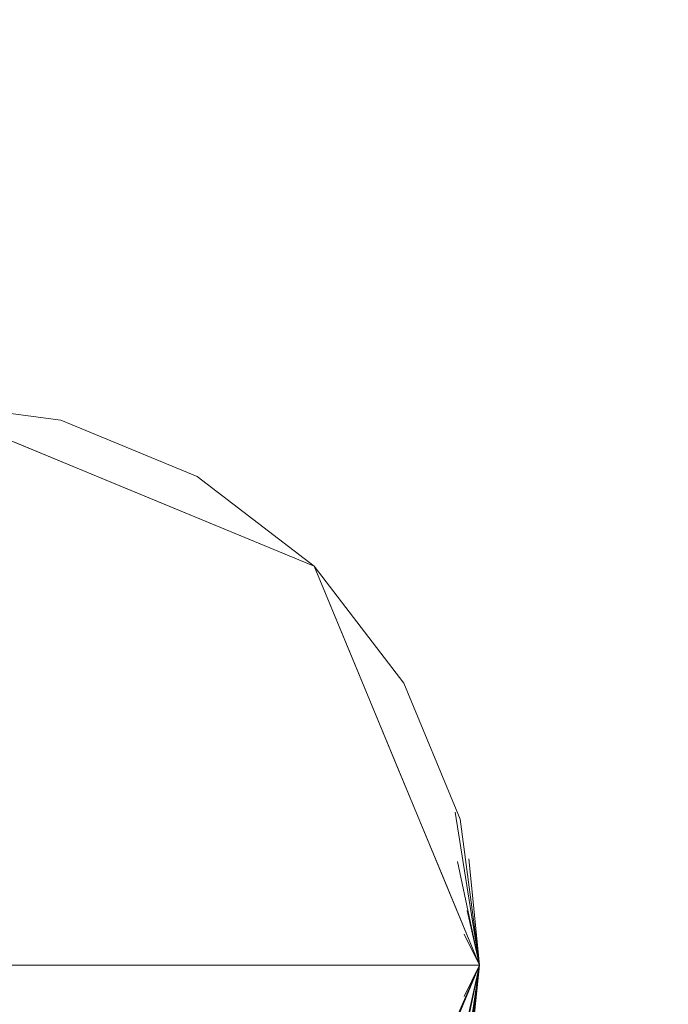
# Model space of a CAD drawing. Units: inches. Extents: x 0 to 204, y 0 to 264.
# Drawn here: x 105 to 105, y 168 to 169 of the extents above; entities that cross this region are included whole.
import ezdxf

# ---------------------------------------------------------------- set-up
doc = ezdxf.new("R2010")
doc.units = ezdxf.units.IN
doc.header["$MEASUREMENT"] = 0
doc.layers.get('0').update_dxf_attribs({"color": 10})

# ---------------------------------------------------------------- blocks, each defined once
blk = doc.blocks.new('MOLTO-6-3D')
at = {"lineweight": 18}
for points, invisible_edges in [([(6.7322, 9.9038, 0.75), (6.9519, 10.4341, 0.75), (7.4822, 10.6538, 0.75), (8.0126, 10.4341, 0.75)], 8), ([(7.8572, 10.5533, 0.75), (7.6763, 10.6283, 0.75), (7.4822, 10.6538, 0.75), (7.2881, 10.6283, 0.75)], 8), ([(7.4822, 10.6538, 0.75), (7.6763, 10.6283, 0.75), (7.5801, 10.6276, 0.5798)], 14), ([(8.2067, 10.0979, 0.75), (7.2881, 10.6283, 0.75), (6.8327, 10.2788, 0.75), (6.7578, 10.0979, 0.75)], 11), ([(8.2067, 10.0979, 0.75), (8.1318, 10.2788, 0.75), (7.8572, 10.5533, 0.75), (7.2881, 10.6283, 0.75)], 14), ([(7.8572, 10.5533, 0.75), (7.7692, 10.5707, 0.5618), (7.6763, 10.6283, 0.75)], 3), ([(7.547, 10.319, 2.3881), (7.7474, 10.544, 0.75), (7.6148, 10.5989, 0.75)], 13), ([(8.0126, 10.4341, 0.75), (7.8572, 10.5533, 0.75), (8.1318, 10.2788, 0.75)], 2), ([(7.9388, 10.4875, 0.6344), (7.8572, 10.5533, 0.75), (8.0126, 10.4341, 0.75)], 13), ([(7.88, 10.4891, 0.75), (7.7474, 10.544, 0.75), (7.7024, 10.2935, 2.2287)], 14), ([(7.88, 10.4891, 0.75), (7.8427, 10.22, 2.1524), (8.0126, 10.4341, 0.75)], 3), ([(8.0126, 10.4341, 0.75), (8.2322, 9.9038, 0.75), (6.9519, 9.3735, 0.75), (6.7322, 9.9038, 0.75)], 10), ([(8.0675, 10.3016, 0.75), (8.0126, 10.4341, 0.75), (7.9541, 10.1069, 2.1525)], 14), ([(8.0772, 10.3432, 0.626), (8.0126, 10.4341, 0.75), (8.1318, 10.2788, 0.75)], 13), ([(8.039, 9.8778, 2.4106), (8.1224, 10.169, 0.75), (8.0675, 10.3016, 0.75)], 13), ([(8.1751, 10.1866, 0.7012), (8.1318, 10.2788, 0.75), (8.2067, 10.0979, 0.75)], 13), ([(8.1224, 10.169, 0.75), (8.1032, 9.8097, 2.1071), (8.1848, 10.0184, 0.75)], 3), ([(8.2, 10.1071, 0.6729), (8.2322, 9.9038, 0.75), (8.2144, 10.0375, 0.6577)], 12), ([(8.2, 10.1071, 0.6729), (8.2183, 10.0452, 0.7231), (8.2322, 9.9038, 0.75)], 1), ([(6.7322, 9.9038, 0.75), (8.2322, 9.9038, 0.75), (8.2067, 10.0979, 0.75), (6.7578, 10.0979, 0.75)], 4), ([(8.2322, 9.9038, 0.75), (8.2183, 10.0452, 0.7231), (8.2067, 10.0979, 0.75)], 2), ([(8.2322, 9.9038, 0.75), (8.2029, 10.0416, 0.5945), (8.2144, 10.0375, 0.6577)], 2), ([(8.2029, 10.0416, 0.5945), (8.2322, 9.9038, 0.75), (8.2157, 9.9766, 0.6113)], 12), ([(8.1229, 9.6538, 2.0803), (8.2322, 9.9038, 0.75), (8.1848, 10.0184, 0.75)], 12), ([(8.2322, 9.9038, 0.75), (8.212, 9.9452, 0.5821), (8.2157, 9.9766, 0.6113)], 2), ([(8.212, 9.9452, 0.5821), (8.2322, 9.9038, 0.75), (8.1908, 9.9038, 0.5041)], 12), ([(8.2067, 9.7097, 0.75), (8.2322, 9.9038, 0.75), (6.7322, 9.9038, 0.75), (6.7578, 9.7097, 0.75)], 8), ([(7.4822, 9.1538, 0.75), (6.9519, 9.3735, 0.75), (8.2322, 9.9038, 0.75), (8.0126, 9.3735, 0.75)], 2), ([(8.2322, 9.9038, 0.75), (8.0135, 9.4038, 3.4106), (8.0783, 9.4262, 2.3828)], 14), ([(8.2322, 9.9038, 0.75), (8.0783, 9.4262, 2.3828), (8.1773, 9.7712, 0.75)], 3), ([(8.2322, 9.9038, 0.75), (8.212, 9.8624, 0.5821), (8.1908, 9.9038, 0.5041)], 2), ([(8.2163, 9.7773, 0.6627), (8.2047, 9.7702, 0.5992), (8.2322, 9.9038, 0.75)], 1), ([(8.2047, 9.7155, 0.6786), (8.2163, 9.7773, 0.6627), (8.2322, 9.9038, 0.75)], 1), ([(8.2047, 9.7702, 0.5992), (8.2163, 9.8324, 0.6139), (8.2322, 9.9038, 0.75)], 1), ([(8.2047, 9.7155, 0.6786), (8.2322, 9.9038, 0.75), (8.2174, 9.7578, 0.723)], 12), ([(8.2174, 9.7578, 0.723), (8.2322, 9.9038, 0.75), (8.2067, 9.7097, 0.75)], 12), ([(8.2163, 9.8324, 0.6139), (8.212, 9.8624, 0.5821), (8.2322, 9.9038, 0.75)], 1)]:
    blk.add_3dface(points, dxfattribs=dict(at, invisible_edges=invisible_edges))
mesh = blk.add_polyface(dxfattribs=at)
corners = [(7.8713, 9.0833, 23.6215), (3.9503, 9.5812, 23.5178), (0, 9.7475, 23.4832), (-3.9503, 9.5812, 23.5178), (-7.8713, 9.0833, 23.6215), (-7.4726, 10.0796, 28.0736), (-7.0733, 11.0738, 32.5328), (-6.9733, 11.201, 33.0675), (-6.7739, 11.3367, 33.5713), (-6.4825, 11.475, 34.0273), (-6.1096, 11.6096, 34.4206), (-5.6677, 11.7341, 34.7385), (-5.1717, 11.8426, 34.971), (-4.638, 11.9301, 35.1103), (-4.0847, 11.9925, 35.1516), (0, 12.1716, 35.12), (4.0847, 11.9925, 35.1516), (4.638, 11.9301, 35.1103), (5.1717, 11.8426, 34.971), (5.6677, 11.7341, 34.7385), (6.1096, 11.6096, 34.4206), (6.4825, 11.475, 34.0273), (6.7739, 11.3367, 33.5713), (6.9733, 11.201, 33.0675), (7.0733, 11.0738, 32.5328), (7.4726, 10.0796, 28.0736)]
mesh.append_faces([[corners[k] for k in face] for face in [(12, 6, 11), (6, 14, 5), (9, 6, 8), (17, 24, 16), (18, 24, 17)]], dxfattribs={"vtx0": -1, "vtx1": -1})
mesh.append_faces([[corners[k] for k in face] for face in [(3, 5, 14), (25, 1, 16)]], dxfattribs={"vtx0": -1, "vtx1": -1, "vtx2": -1})
mesh.append_faces([[corners[k] for k in face] for face in [(6, 10, 11), (6, 13, 14), (3, 14, 15), (15, 2, 3), (24, 19, 20), (24, 20, 21), (1, 15, 16)]], dxfattribs={"vtx0": -1, "vtx2": -1})
mesh.append_faces([[corners[k] for k in face] for face in [(4, 5, 3), (0, 1, 25)]], dxfattribs={"vtx1": -1})
mesh.append_faces([[corners[k] for k in face] for face in [(12, 13, 6), (9, 10, 6), (18, 19, 24), (1, 2, 15), (21, 22, 24), (24, 25, 16)]], dxfattribs={"vtx1": -1, "vtx2": -1})
mesh.append_faces([[corners[k] for k in face] for face in [(6, 7, 8), (22, 23, 24)]], dxfattribs={"vtx2": -1})
mesh = blk.add_polyface(dxfattribs=at)
corners = [(7.0733, 11.0738, 32.5328), (7.0733, 9.0784, 32.8846), (7.4699, 8.0881, 28.4563), (7.8659, 7.0956, 24.0356), (7.8715, 7.0742, 23.9738), (7.8768, 7.0395, 23.9183), (7.8815, 6.9933, 23.8719), (7.8854, 6.9378, 23.837), (7.8882, 6.8758, 23.8153), (7.8898, 6.8106, 23.8081), (8.0622, 6.8106, 21.807), (8.0493, 7.331, 21.8646), (8.027, 7.8251, 22.0372), (7.9962, 8.2676, 22.3158), (7.9587, 8.6363, 22.6859), (7.9164, 8.9128, 23.1287), (7.8713, 9.0833, 23.6215), (7.4726, 10.0796, 28.0736)]
mesh.append_faces([[corners[k] for k in face] for face in [(1, 17, 0), (10, 8, 9)]], dxfattribs={"vtx0": -1})
mesh.append_faces([[corners[k] for k in face] for face in [(17, 2, 16), (12, 7, 11), (3, 16, 2), (5, 14, 4), (6, 13, 5), (11, 8, 10)]], dxfattribs={"vtx0": -1, "vtx1": -1})
mesh.append_faces([[corners[k] for k in face] for face in [(6, 12, 13), (4, 14, 15), (3, 15, 16), (12, 6, 7)]], dxfattribs={"vtx0": -1, "vtx2": -1})
mesh.append_faces([[corners[k] for k in face] for face in [(13, 14, 5), (1, 2, 17), (7, 8, 11), (3, 4, 15)]], dxfattribs={"vtx1": -1, "vtx2": -1})
mesh = blk.add_polyface(dxfattribs=at)
corners = [(-7.8659, 7.0956, 24.0356), (-3.9489, 7.6157, 23.9272), (0, 7.7895, 23.891), (3.9489, 7.6157, 23.9272), (7.8659, 7.0956, 24.0356), (7.4699, 8.0881, 28.4563), (7.0733, 9.0784, 32.8846), (6.9732, 9.2064, 33.4194), (6.7737, 9.3435, 33.923), (6.4823, 9.4838, 34.3786), (6.1094, 9.6207, 34.7715), (5.6675, 9.7478, 35.0889), (5.1716, 9.859, 35.3208), (4.638, 9.949, 35.4596), (4.0847, 10.0138, 35.5005), (0, 10.201, 35.4675), (-4.0847, 10.0138, 35.5005), (-4.638, 9.949, 35.4596), (-5.1716, 9.859, 35.3208), (-5.6675, 9.7478, 35.0889), (-6.1094, 9.6207, 34.7715), (-6.4823, 9.4838, 34.3786), (-6.7737, 9.3435, 33.923), (-6.9732, 9.2064, 33.4194), (-7.0733, 9.0784, 32.8846), (-7.4699, 8.0881, 28.4563), (6.0089, 7.3422, 23.9842), (-6.0089, 7.3422, 23.9842), (2.0424, 10.1074, 35.484), (-2.0424, 10.1074, 35.484), (1.9744, 7.7026, 23.9091), (-1.9744, 7.7026, 23.9091)]
mesh.append_faces([[corners[k] for k in face] for face in [(24, 22, 23)]], dxfattribs={"vtx0": -1})
mesh.append_faces([[corners[k] for k in face] for face in [(6, 26, 5), (28, 3, 14), (29, 31, 15), (16, 1, 29), (31, 29, 1)]], dxfattribs={"vtx0": -1, "vtx1": -1})
mesh.append_faces([[corners[k] for k in face] for face in [(24, 27, 20), (26, 6, 10)]], dxfattribs={"vtx0": -1, "vtx1": -1, "vtx2": -1})
mesh.append_faces([[corners[k] for k in face] for face in [(6, 8, 9), (3, 13, 14), (15, 2, 30), (15, 31, 2), (3, 12, 13), (18, 27, 1), (27, 24, 25), (1, 16, 17), (24, 20, 21), (24, 21, 22)]], dxfattribs={"vtx0": -1, "vtx2": -1})
mesh.append_faces([[corners[k] for k in face] for face in [(7, 8, 6)]], dxfattribs={"vtx1": -1})
mesh.append_faces([[corners[k] for k in face] for face in [(10, 11, 26), (3, 26, 12), (28, 15, 30), (9, 10, 6), (11, 12, 26), (19, 20, 27), (30, 3, 28), (18, 19, 27), (17, 18, 1)]], dxfattribs={"vtx1": -1, "vtx2": -1})
mesh.append_faces([[corners[k] for k in face] for face in [(25, 0, 27), (26, 4, 5)]], dxfattribs={"vtx2": -1})

msp = doc.modelspace()

# ---------------------------------------------------------------- linework, layer by layer
at = {"lineweight": 18, "invisible_edges": 15}
for points in [[(104.41511, 169.10388, 2.85507), (104.51097, 168.80996, 3.39982), (104.73761, 169.56656, 0.75)], [(104.69441, 168.76248, 2.75519), (104.79253, 169.43398, 0.75), (104.51097, 168.80996, 3.39982)], [(104.73853, 168.53623, 2.70806), (104.88626, 169.20769, 0.75), (104.69441, 168.76248, 2.75519)], [(104.32564, 169.11797, 31.7475), (104.56484, 168.9293, 31.63055), (104.62846, 169.05642, 31.58885)], [(104.6215, 168.99426, 29.96295), (104.49209, 168.51864, 30.04682), (105.10446, 169.12171, 29.94048)], [(104.54204, 168.39988, 30.06776), (105.22505, 168.21965, 30.09954), (105.10446, 169.12171, 29.94048)], [(104.84791, 168.73852, 2.45528), (104.90236, 169.1211, 0.75), (104.832, 168.95581, 2.30188)], [(105.22505, 168.21965, 30.09954), (105.45801, 168.77352, 30.00187), (105.10446, 169.12171, 29.94048)], [(104.72322, 168.73203, 3.93169), (104.78156, 169.11208, 2.22303), (104.65596, 168.9697, 3.62282)], [(104.832, 168.95581, 2.30188), (104.78156, 169.11208, 2.22303), (104.72322, 168.73203, 3.93169)], [(104.55689, 169.0947, 3.62007), (104.53304, 168.80975, 5.03403), (104.65596, 168.9697, 3.62282)], [(105.22505, 169.07251, 29.94915), (104.49209, 168.51864, 30.04682), (104.72505, 169.07251, 29.94915)], [(104.49209, 168.51864, 30.04682), (104.54204, 168.89228, 29.98093), (104.72505, 169.07251, 29.94915)], [(105.22505, 169.07251, 29.94915), (104.84564, 168.17045, 30.10821), (104.49209, 168.51864, 30.04682)], [(105.22505, 169.07251, 29.94915), (105.40806, 168.39988, 30.06776), (104.84564, 168.17045, 30.10821)], [(105.22505, 169.07251, 29.94915), (105.45801, 168.77352, 30.00187), (105.40806, 168.39988, 30.06776)], [(105.00248, 169.02045, 31.22776), (104.62846, 169.05642, 31.58885), (104.88926, 168.89166, 31.41707)], [(105.18885, 169.0599, 30.83742), (105.00248, 169.02045, 31.22776), (105.23673, 168.92471, 30.90398)], [(105.32682, 169.00834, 30.44057), (105.18885, 169.0599, 30.83742), (105.3782, 168.89909, 30.50267)], [(105.18885, 169.0599, 30.83742), (105.23673, 168.92471, 30.90398), (105.3782, 168.89909, 30.50267)], [(104.44949, 168.91353, 0.05087), (104.52565, 169.04891, 0.07104), (104.59946, 168.92549, 0.12037)], [(104.52565, 169.04891, 0.07104), (104.66733, 169.04789, 0.15778), (104.59946, 168.92549, 0.12037)], [(104.66733, 169.04789, 0.15778), (104.72206, 168.9536, 0.21085), (104.59946, 168.92549, 0.12037)], [(104.72206, 168.9536, 0.21085), (104.66733, 169.04789, 0.15778), (104.78602, 169.03623, 0.27297)], [(104.72206, 168.9536, 0.21085), (104.78602, 169.03623, 0.27297), (104.78889, 168.89849, 0.29695)], [(104.78889, 168.89849, 0.29695), (104.78602, 169.03623, 0.27297), (104.863, 168.95867, 0.39431)], [(105.00248, 169.02045, 31.22776), (105.10603, 168.83532, 31.09758), (105.23673, 168.92471, 30.90398)], [(104.44949, 168.86582, 0.05087), (104.52565, 169.0012, 0.07104), (104.59946, 168.87778, 0.12037)], [(104.52565, 169.0012, 0.07104), (104.66733, 169.00018, 0.15778), (104.59946, 168.87778, 0.12037)], [(104.66733, 169.00018, 0.15778), (104.72206, 168.9059, 0.21085), (104.59946, 168.87778, 0.12037)], [(104.72206, 168.9059, 0.21085), (104.66733, 169.00018, 0.15778), (104.78602, 168.98852, 0.27297)], [(105.3782, 168.89909, 30.50267), (105.40806, 168.89228, 29.98093), (105.32682, 169.00834, 30.44057)], [(104.72206, 168.9059, 0.21085), (104.78602, 168.98852, 0.27297), (104.78889, 168.85078, 0.29695)], [(104.78889, 168.85078, 0.29695), (104.78602, 168.98852, 0.27297), (104.863, 168.91097, 0.39431)], [(104.863, 168.91097, 0.39431), (104.78602, 168.98852, 0.27297), (104.86121, 168.97607, 0.38295)], [(104.86121, 168.97607, 0.38295), (104.91581, 168.98852, 0.50407), (104.863, 168.91097, 0.39431)], [(104.863, 168.95867, 0.39431), (104.93708, 168.99486, 0.58215), (104.88407, 168.88603, 0.46382)], [(104.863, 168.91097, 0.39431), (104.91581, 168.98852, 0.50407), (104.93708, 168.94715, 0.58215)], [(104.93708, 168.99486, 0.58215), (104.94137, 168.96481, 0.61392), (104.88407, 168.88603, 0.46382)], [(104.53304, 168.80975, 5.03403), (104.58603, 168.64066, 5.36037), (104.65596, 168.9697, 3.62282)], [(104.58603, 168.64066, 5.36037), (104.72322, 168.73203, 3.93169), (104.65596, 168.9697, 3.62282)], [(104.88407, 168.88603, 0.46382), (104.94137, 168.96481, 0.61392), (104.92972, 168.90265, 0.59922)], [(104.59946, 168.92549, 0.12037), (104.72206, 168.9536, 0.21085), (104.68976, 168.8446, 0.20871)], [(104.68976, 168.8446, 0.20871), (104.72206, 168.9536, 0.21085), (104.78889, 168.89849, 0.29695)], [(104.84791, 168.73852, 2.45528), (104.832, 168.95581, 2.30188), (104.72322, 168.73203, 3.93169)], [(104.863, 168.95867, 0.39431), (104.88407, 168.88603, 0.46382), (104.78889, 168.89849, 0.29695)], [(104.863, 168.91097, 0.39431), (104.93708, 168.94715, 0.58215), (104.88407, 168.83832, 0.46382)], [(104.93708, 168.94715, 0.58215), (104.94137, 168.9171, 0.61392), (104.88407, 168.83832, 0.46382)], [(104.42648, 168.82235, 31.76038), (104.73298, 168.81854, 31.56039), (104.56484, 168.9293, 31.63055)], [(104.55147, 168.78333, 0.13349), (104.44949, 168.91353, 0.05087), (104.59946, 168.92549, 0.12037)], [(104.55147, 168.78333, 0.13349), (104.59946, 168.92549, 0.12037), (104.68976, 168.8446, 0.20871)], [(105.32281, 168.77899, 30.77808), (105.3782, 168.89909, 30.50267), (105.23673, 168.92471, 30.90398)], [(104.863, 168.91097, 0.39431), (104.88407, 168.83832, 0.46382), (104.78889, 168.85078, 0.29695)], [(104.88407, 168.83832, 0.46382), (104.94137, 168.9171, 0.61392), (104.92972, 168.85494, 0.59922)], [(104.88407, 168.77024, 0.5664), (104.94137, 168.90975, 0.6627), (104.92972, 168.84788, 0.67857)], [(104.92972, 168.90265, 0.59922), (104.94137, 168.90975, 0.6627), (104.88407, 168.77024, 0.5664)], [(104.59946, 168.87778, 0.12037), (104.72206, 168.9059, 0.21085), (104.68976, 168.7969, 0.20871)], [(104.68976, 168.7969, 0.20871), (104.72206, 168.9059, 0.21085), (104.78889, 168.85078, 0.29695)], [(104.76672, 168.78728, 0.31692), (104.68976, 168.8446, 0.20871), (104.78889, 168.89849, 0.29695)], [(104.78889, 168.89849, 0.29695), (104.88407, 168.88603, 0.46382), (104.76672, 168.78728, 0.31692)], [(104.8367, 168.76233, 0.44783), (104.92972, 168.90265, 0.59922), (104.88407, 168.77024, 0.5664)], [(104.92972, 168.90265, 0.59922), (104.8367, 168.76233, 0.44783), (104.88407, 168.88603, 0.46382)], [(105.3782, 168.89909, 30.50267), (105.37813, 168.73069, 30.50419), (105.45801, 168.77352, 30.00187)], [(102.22741, 168.88803, 42.35259), (104.97505, 168.23635, 40.90196), (101.78016, 168.3285, 40.54031)], [(104.97971, 168.77241, 31.32394), (104.88926, 168.89166, 31.41707), (104.73298, 168.81854, 31.56039)], [(104.76672, 168.78728, 0.31692), (104.88407, 168.88603, 0.46382), (104.8367, 168.76233, 0.44783)], [(104.93173, 168.84211, 0.75), (104.90019, 168.75374, 0.69926), (104.94244, 168.89026, 0.72296)], [(104.94244, 168.89026, 0.72296), (104.90019, 168.75374, 0.69926), (104.92972, 168.84788, 0.67857)], [(104.55147, 168.73562, 0.13349), (104.44949, 168.86582, 0.05087), (104.59946, 168.87778, 0.12037)], [(104.55147, 168.73562, 0.13349), (104.59946, 168.87778, 0.12037), (104.68976, 168.7969, 0.20871)], [(104.78604, 168.53651, 2.16935), (104.67166, 168.22812, 2.85058), (104.88626, 168.86476, 0.75)], [(104.8367, 168.71462, 0.44783), (104.92972, 168.85494, 0.59922), (104.88407, 168.72253, 0.5664)], [(104.92972, 168.85494, 0.59922), (104.8367, 168.71462, 0.44783), (104.88407, 168.83832, 0.46382)], [(104.88407, 168.72253, 0.5664), (104.94137, 168.86204, 0.6627), (104.92972, 168.80018, 0.67857)], [(104.92972, 168.85494, 0.59922), (104.94137, 168.86204, 0.6627), (104.88407, 168.72253, 0.5664)], [(104.68976, 168.8446, 0.20871), (104.60045, 168.67714, 0.22182), (104.55147, 168.78333, 0.13349)], [(104.68976, 168.8446, 0.20871), (104.76672, 168.78728, 0.31692), (104.60045, 168.67714, 0.22182)], [(104.76672, 168.73957, 0.31692), (104.68976, 168.7969, 0.20871), (104.78889, 168.85078, 0.29695)], [(104.74807, 168.35815, 3.33703), (104.89694, 168.84284, 0.75), (104.84791, 168.73852, 2.45528)], [(104.78889, 168.85078, 0.29695), (104.88407, 168.83832, 0.46382), (104.76672, 168.73957, 0.31692)], [(104.90019, 168.75374, 0.69926), (104.8744, 168.71586, 0.62828), (104.92972, 168.84788, 0.67857)], [(104.88407, 168.77024, 0.5664), (104.92972, 168.84788, 0.67857), (104.8744, 168.71586, 0.62828)], [(104.93173, 168.79441, 0.75), (104.90019, 168.70603, 0.69926), (104.94244, 168.84255, 0.72296)], [(104.94244, 168.84255, 0.72296), (104.90019, 168.70603, 0.69926), (104.92972, 168.80018, 0.67857)], [(104.76672, 168.73957, 0.31692), (104.88407, 168.83832, 0.46382), (104.8367, 168.71462, 0.44783)], [(105.22356, 168.67858, 30.96704), (105.10603, 168.83532, 31.09758), (104.97971, 168.77241, 31.32394)], [(104.71259, 168.63017, 31.51497), (104.42648, 168.82235, 31.76038), (104.34763, 168.68138, 31.75836)], [(104.73298, 168.81854, 31.56039), (104.42648, 168.82235, 31.76038), (104.8436, 168.69819, 31.44069)], [(104.42648, 168.82235, 31.76038), (104.71259, 168.63017, 31.51497), (104.8436, 168.69819, 31.44069)], [(104.97971, 168.77241, 31.32394), (104.73298, 168.81854, 31.56039), (104.8436, 168.69819, 31.44069)], [(104.41232, 168.40182, 4.71401), (104.69441, 168.76248, 2.75519), (104.51097, 168.80996, 3.39982)], [(104.68976, 168.7969, 0.20871), (104.60045, 168.62944, 0.22182), (104.55147, 168.73562, 0.13349)], [(104.68976, 168.7969, 0.20871), (104.76672, 168.73957, 0.31692), (104.60045, 168.62944, 0.22182)], [(104.90019, 168.70603, 0.69926), (104.8744, 168.66815, 0.62828), (104.92972, 168.80018, 0.67857)], [(104.88407, 168.72253, 0.5664), (104.92972, 168.80018, 0.67857), (104.8744, 168.66815, 0.62828)], [(104.55147, 168.78333, 0.13349), (104.60045, 168.67714, 0.22182), (104.45254, 168.65642, 0.15159)], [(104.76672, 168.78728, 0.31692), (104.70852, 168.66627, 0.3324), (104.60045, 168.67714, 0.22182)], [(104.70852, 168.66627, 0.3324), (104.76672, 168.78728, 0.31692), (104.8367, 168.76233, 0.44783)], [(105.32281, 168.77899, 30.77808), (105.22356, 168.67858, 30.96704), (105.3782, 168.57193, 30.56036)], [(104.8367, 168.76233, 0.44783), (104.88407, 168.77024, 0.5664), (104.77256, 168.63026, 0.47045)], [(104.77256, 168.63026, 0.47045), (104.88407, 168.77024, 0.5664), (104.8744, 168.71586, 0.62828)], [(104.97971, 168.77241, 31.32394), (104.8436, 168.69819, 31.44069), (105.0659, 168.65751, 31.18857)], [(104.97971, 168.77241, 31.32394), (105.0659, 168.65751, 31.18857), (105.22356, 168.67858, 30.96704)], [(105.45801, 168.77352, 30.00187), (105.22505, 168.21965, 30.09954), (105.45801, 168.51864, 30.04682)], [(92.83374, 155.58275, 0.375), (100.21509, 154.68649, 0.375), (105.37825, 162.16662, 0.375), (101.92277, 168.75049, 0.375)], [(104.69441, 168.76248, 2.75519), (104.41232, 168.40182, 4.71401), (104.46282, 168.23176, 4.83051)], [(104.69441, 168.76248, 2.75519), (104.46282, 168.23176, 4.83051), (104.51978, 168.03623, 4.66612)], [(104.77256, 168.63026, 0.47045), (104.70852, 168.66627, 0.3324), (104.8367, 168.76233, 0.44783)], [(104.90019, 168.75374, 0.69926), (104.8023, 168.59619, 0.62826), (104.8744, 168.71586, 0.62828)], [(104.8023, 168.59619, 0.62826), (104.90019, 168.75374, 0.69926), (104.8568, 168.66123, 0.75)], [(104.76672, 168.73957, 0.31692), (104.70852, 168.61856, 0.3324), (104.60045, 168.62944, 0.22182)], [(104.70852, 168.61856, 0.3324), (104.76672, 168.73957, 0.31692), (104.8367, 168.71462, 0.44783)], [(104.55147, 168.73562, 0.13349), (104.60045, 168.62944, 0.22182), (104.45254, 168.60871, 0.15159)], [(104.58603, 168.64066, 5.36037), (104.62637, 168.4643, 5.56251), (104.72322, 168.73203, 3.93169)], [(104.72322, 168.73203, 3.93169), (104.62637, 168.4643, 5.56251), (104.73853, 168.48852, 4.16055)], [(105.3782, 168.57193, 30.56036), (105.45801, 168.51864, 30.04682), (105.37813, 168.73069, 30.50419)], [(104.77256, 168.58255, 0.47045), (104.70852, 168.61856, 0.3324), (104.8367, 168.71462, 0.44783)], [(104.8367, 168.71462, 0.44783), (104.88407, 168.72253, 0.5664), (104.77256, 168.58255, 0.47045)], [(104.77256, 168.58255, 0.47045), (104.88407, 168.72253, 0.5664), (104.8744, 168.66815, 0.62828)], [(104.77256, 168.63026, 0.47045), (104.8744, 168.71586, 0.62828), (104.8023, 168.59619, 0.62826)], [(104.93944, 168.59692, 31.296), (104.8436, 168.69819, 31.44069), (104.71259, 168.63017, 31.51497)], [(104.90019, 168.70603, 0.69926), (104.8023, 168.54848, 0.62826), (104.8744, 168.66815, 0.62828)], [(104.8023, 168.54848, 0.62826), (104.90019, 168.70603, 0.69926), (104.8568, 168.61352, 0.75)], [(104.93944, 168.59692, 31.296), (105.0659, 168.65751, 31.18857), (104.8436, 168.69819, 31.44069)], [(104.67166, 168.22812, 2.85058), (104.65316, 168.2353, 2.11692), (104.81523, 168.6933, 0.75)], [(104.59834, 168.55903, 31.54221), (104.34763, 168.68138, 31.75836), (104.30884, 168.58923, 31.71904)], [(104.34763, 168.68138, 31.75836), (104.59834, 168.55903, 31.54221), (104.71259, 168.63017, 31.51497)], [(104.60045, 168.67714, 0.22182), (104.49297, 168.51997, 0.28701), (104.45254, 168.65642, 0.15159)], [(104.60045, 168.67714, 0.22182), (104.64886, 168.5509, 0.38672), (104.49297, 168.51997, 0.28701)], [(104.60045, 168.67714, 0.22182), (104.70852, 168.66627, 0.3324), (104.64886, 168.5509, 0.38672)], [(105.18885, 168.5353, 30.92992), (105.22356, 168.67858, 30.96704), (105.0659, 168.65751, 31.18857)], [(105.3782, 168.57193, 30.56036), (105.22356, 168.67858, 30.96704), (105.18885, 168.5353, 30.92992)], [(104.64886, 168.5509, 0.38672), (104.70852, 168.66627, 0.3324), (104.77256, 168.63026, 0.47045)], [(104.77256, 168.58255, 0.47045), (104.8744, 168.66815, 0.62828), (104.8023, 168.54848, 0.62826)], [(105.18885, 168.5353, 30.92992), (105.0659, 168.65751, 31.18857), (104.93944, 168.59692, 31.296)], [(104.5109, 168.30681, 7.06943), (104.62637, 168.4643, 5.56251), (104.58603, 168.64066, 5.36037)], [(104.60045, 168.62944, 0.22182), (104.49297, 168.47226, 0.28701), (104.45254, 168.60871, 0.15159)], [(104.60045, 168.62944, 0.22182), (104.64886, 168.5032, 0.38672), (104.49297, 168.47226, 0.28701)], [(104.59834, 168.55903, 31.54221), (104.94766, 168.50211, 31.20405), (104.71259, 168.63017, 31.51497)], [(104.60045, 168.62944, 0.22182), (104.70852, 168.61856, 0.3324), (104.64886, 168.5032, 0.38672)], [(104.64886, 168.5509, 0.38672), (104.77256, 168.63026, 0.47045), (104.66385, 168.49204, 0.50938)], [(104.77256, 168.63026, 0.47045), (104.8023, 168.59619, 0.62826), (104.66385, 168.49204, 0.50938)], [(104.71259, 168.63017, 31.51497), (104.94766, 168.50211, 31.20405), (104.93944, 168.59692, 31.296)], [(104.64886, 168.5032, 0.38672), (104.70852, 168.61856, 0.3324), (104.77256, 168.58255, 0.47045)], [(104.73761, 168.5059, 0.75), (104.66385, 168.45165, 0.63904), (104.8023, 168.59619, 0.62826)], [(104.8023, 168.59619, 0.62826), (104.66385, 168.45165, 0.63904), (104.66385, 168.49204, 0.50938)], [(105.18885, 168.5353, 30.92992), (104.93944, 168.59692, 31.296), (104.94766, 168.50211, 31.20405)], [(104.59834, 168.55903, 31.54221), (104.30884, 168.58923, 31.71904), (104.32244, 168.48807, 31.6108)], [(104.64788, 168.18645, 3.0418), (104.79253, 168.59077, 0.75), (104.74807, 168.35815, 3.33703)], [(104.64886, 168.5032, 0.38672), (104.77256, 168.58255, 0.47045), (104.66385, 168.44433, 0.50938)], [(104.77256, 168.58255, 0.47045), (104.8023, 168.54848, 0.62826), (104.66385, 168.44433, 0.50938)], [(104.95368, 168.58153, 42.46549), (104.94194, 168.32599, 41.84035), (104.96763, 168.43653, 41.98266)], [(105.18885, 168.5353, 30.92992), (105.34319, 168.43016, 30.45933), (105.3782, 168.57193, 30.56036)], [(105.34319, 168.43016, 30.45933), (105.40806, 168.39988, 30.06776), (105.3782, 168.57193, 30.56036)], [(104.32244, 168.48807, 31.6108), (104.71581, 168.43781, 31.32097), (104.59834, 168.55903, 31.54221)], [(104.71581, 168.43781, 31.32097), (104.94766, 168.50211, 31.20405), (104.59834, 168.55903, 31.54221)], [(104.43572, 168.39705, 0.431), (104.49297, 168.51997, 0.28701), (104.64886, 168.5509, 0.38672)], [(104.43572, 168.39705, 0.431), (104.64886, 168.5509, 0.38672), (104.66385, 168.49204, 0.50938)], [(104.73761, 168.45819, 0.75), (104.66385, 168.40394, 0.63904), (104.8023, 168.54848, 0.62826)], [(104.8023, 168.54848, 0.62826), (104.66385, 168.40394, 0.63904), (104.66385, 168.44433, 0.50938)], [(104.87539, 168.26893, 41.85988), (104.94194, 168.32599, 41.84035), (104.92862, 168.54676, 42.4783)], [(104.73853, 168.53623, 2.70806), (104.61711, 168.15233, 3.68709), (104.78604, 168.53651, 2.16935)], [(104.67166, 168.22812, 2.85058), (104.78604, 168.53651, 2.16935), (104.61711, 168.15233, 3.68709)], [(105.10785, 168.42995, 30.9197), (105.18885, 168.5353, 30.92992), (104.94766, 168.50211, 31.20405)], [(105.18885, 168.5353, 30.92992), (105.10785, 168.42995, 30.9197), (105.2243, 168.36278, 30.60396)], [(105.18885, 168.5353, 30.92992), (105.2243, 168.36278, 30.60396), (105.34319, 168.43016, 30.45933)], [(104.6215, 168.2979, 30.08574), (104.49209, 168.51864, 30.04682), (104.84564, 168.17045, 30.10821)], [(104.73761, 168.5059, 0.75), (104.65316, 168.2353, 2.11692), (104.3717, 167.83603, 3.00801)], [(104.43572, 168.34934, 0.431), (104.49297, 168.47226, 0.28701), (104.64886, 168.5032, 0.38672)], [(104.43572, 168.34934, 0.431), (104.64886, 168.5032, 0.38672), (104.66385, 168.44433, 0.50938)], [(105.00996, 168.36868, 30.93373), (104.94766, 168.50211, 31.20405), (104.71581, 168.43781, 31.32097)], [(104.94766, 168.50211, 31.20405), (105.00996, 168.36868, 30.93373), (105.10785, 168.42995, 30.9197)], [(104.66385, 168.49204, 0.50938), (104.49429, 168.36245, 0.58828), (104.43572, 168.39705, 0.431)], [(104.66385, 168.45165, 0.63904), (104.49429, 168.36245, 0.58828), (104.66385, 168.49204, 0.50938)], [(104.61755, 168.081, 5.69522), (104.74807, 168.35815, 3.33703), (104.73853, 168.48852, 4.16056)], [(104.81845, 168.30912, 42.02711), (104.87539, 168.26893, 41.85988), (104.85598, 168.49902, 42.49588)], [(104.32244, 168.48807, 31.6108), (104.49057, 168.40837, 31.40146), (104.71581, 168.43781, 31.32097)], [(104.51978, 167.98852, 7.57111), (104.62637, 168.4643, 5.56251), (104.5109, 168.30681, 7.06943)], [(104.73761, 168.45819, 0.75), (104.64788, 168.18645, 3.0418), (104.4665, 168.005, 3.20503)], [(104.49429, 168.36245, 0.58828), (104.66385, 168.45165, 0.63904), (104.58228, 168.38671, 0.75)], [(104.66385, 168.44433, 0.50938), (104.49429, 168.31475, 0.58828), (104.43572, 168.34934, 0.431)], [(104.49057, 168.40837, 31.40146), (104.75227, 168.35603, 31.13146), (104.71581, 168.43781, 31.32097)], [(104.66385, 168.40394, 0.63904), (104.49429, 168.31475, 0.58828), (104.66385, 168.44433, 0.50938)], [(105.00996, 168.36868, 30.93373), (104.71581, 168.43781, 31.32097), (104.75227, 168.35603, 31.13146)], [(104.96052, 168.16399, 41.27205), (104.96763, 168.43653, 41.98266), (104.94194, 168.32599, 41.84035)], [(104.96052, 168.16399, 41.27205), (104.97505, 168.41637, 41.67796), (104.96763, 168.43653, 41.98266)], [(105.10785, 168.42995, 30.9197), (105.00996, 168.36868, 30.93373), (105.2243, 168.36278, 30.60396)], [(105.2243, 168.36278, 30.60396), (105.3286, 168.2979, 30.08574), (105.34319, 168.43016, 30.45933)], [(104.4806, 168.38308, 0.44559), (104.55518, 168.42187, 0.57978), (104.63177, 168.36601, 0.45699)], [(104.55518, 168.42187, 0.57978), (104.6514, 168.42248, 0.75), (104.74429, 168.3649, 0.56181)], [(104.63177, 168.36601, 0.45699), (104.55518, 168.42187, 0.57978), (104.74429, 168.3649, 0.56181)], [(104.75227, 168.35603, 31.13146), (104.49057, 168.40837, 31.40146), (104.39322, 168.37601, 31.35175)], [(104.49429, 168.31475, 0.58828), (104.66385, 168.40394, 0.63904), (104.58228, 168.339, 0.75)], [(104.54204, 168.39988, 30.06776), (104.84564, 168.17045, 30.10821), (105.10446, 168.17045, 30.10821)], [(104.84564, 168.17045, 30.10821), (105.40806, 168.39988, 30.06776), (105.22505, 168.21965, 30.09954)], [(104.65623, 168.29025, 30.34119), (104.53255, 168.39209, 30.43393), (104.6215, 168.2979, 30.08574)], [(104.53255, 168.39209, 30.43393), (104.65623, 168.29025, 30.34119), (104.56784, 168.33166, 30.63608)], [(104.24824, 168.37016, 31.32914), (104.62717, 168.32637, 31.08815), (104.39322, 168.37601, 31.35175)], [(104.75227, 168.35603, 31.13146), (104.39322, 168.37601, 31.35175), (104.62717, 168.32637, 31.08815)], [(104.4806, 168.38308, 0.44559), (104.63177, 168.36601, 0.45699), (104.55518, 168.3135, 0.33273)], [(104.62717, 168.32637, 31.08815), (104.24824, 168.37016, 31.32914), (104.44048, 168.33952, 31.05873)], [(104.74807, 168.35815, 3.33703), (104.55042, 167.92086, 5.33359), (104.64788, 168.18645, 3.0418)], [(104.55042, 167.92086, 5.33359), (104.74807, 168.35815, 3.33703), (104.61755, 168.081, 5.69522)], [(104.75279, 168.28487, 0.38834), (104.55518, 168.3135, 0.33273), (104.63177, 168.36601, 0.45699)], [(104.75279, 168.28487, 0.38834), (104.63177, 168.36601, 0.45699), (104.74429, 168.3649, 0.56181)], [(104.91385, 168.28171, 0.63442), (104.74429, 168.3649, 0.56181), (104.83228, 168.34755, 0.75)], [(104.75279, 168.28487, 0.38834), (104.74429, 168.3649, 0.56181), (104.91385, 168.23869, 0.50154)], [(104.74429, 168.3649, 0.56181), (104.91385, 168.28171, 0.63442), (104.91385, 168.23869, 0.50154)], [(105.00996, 168.36868, 30.93373), (104.75227, 168.35603, 31.13146), (104.91916, 168.28487, 30.79385)], [(105.14086, 168.266, 30.48251), (105.00996, 168.36868, 30.93373), (104.91916, 168.28487, 30.79385)], [(105.00996, 168.36868, 30.93373), (105.14086, 168.266, 30.48251), (105.2243, 168.36278, 30.60396)], [(105.22505, 168.21965, 30.09954), (105.2243, 168.36278, 30.60396), (105.14086, 168.266, 30.48251)], [(104.75227, 168.35603, 31.13146), (104.62717, 168.32637, 31.08815), (104.91916, 168.28487, 30.79385)], [(104.62717, 168.32637, 31.08815), (104.44048, 168.33952, 31.05873), (104.68386, 168.28467, 30.78123)], [(104.44048, 168.33952, 31.05873), (104.54978, 168.32187, 30.82299), (104.68386, 168.28467, 30.78123)], [(104.67746, 168.08774, 2.22871), (104.72245, 168.3382, 0.75), (104.52202, 168.11319, 2.38808)], [(104.7577, 168.24307, 30.43967), (104.54978, 168.32187, 30.82299), (104.56784, 168.33166, 30.63608)], [(104.65623, 168.29025, 30.34119), (104.7577, 168.24307, 30.43967), (104.56784, 168.33166, 30.63608)], [(102.48689, 167.86122, 39.05737), (101.78016, 168.3285, 40.54031), (104.97505, 167.76994, 39.38308)], [(104.54978, 168.32187, 30.82299), (104.7577, 168.24307, 30.43967), (104.68386, 168.28467, 30.78123)], [(104.68386, 168.28467, 30.78123), (104.78108, 168.27919, 30.82267), (104.62717, 168.32637, 31.08815)], [(104.91916, 168.28487, 30.79385), (104.62717, 168.32637, 31.08815), (104.78108, 168.27919, 30.82267)], [(104.87539, 168.26893, 41.85988), (104.91186, 168.09396, 41.2842), (104.94194, 168.32599, 41.84035)], [(104.96052, 168.16399, 41.27205), (104.94194, 168.32599, 41.84035), (104.91186, 168.09396, 41.2842)], [(104.55518, 168.3135, 0.33273), (104.6857, 168.17708, 0.22006), (104.46182, 168.1787, 0.1743)], [(104.6857, 168.17708, 0.22006), (104.55518, 168.3135, 0.33273), (104.75279, 168.28487, 0.38834)], [(104.83748, 168.05715, 41.30622), (104.81845, 168.30912, 42.02711), (104.76518, 168.23605, 41.73849)], [(104.83748, 168.05715, 41.30622), (104.87539, 168.26893, 41.85988), (104.81845, 168.30912, 42.02711)], [(104.7577, 168.24307, 30.43967), (104.65623, 168.29025, 30.34119), (104.72505, 168.21965, 30.09954)], [(104.85503, 168.28328, 0.75), (104.67746, 168.08774, 2.22871), (104.81778, 168.01424, 2.15236)], [(104.68386, 168.28467, 30.78123), (104.7577, 168.24307, 30.43967), (104.86932, 168.2296, 30.53169)], [(104.68386, 168.28467, 30.78123), (104.86932, 168.2296, 30.53169), (104.78108, 168.27919, 30.82267)], [(104.89096, 168.17775, 0.37013), (104.6857, 168.17708, 0.22006), (104.75279, 168.28487, 0.38834)], [(104.91385, 168.23869, 0.50154), (104.89096, 168.17775, 0.37013), (104.75279, 168.28487, 0.38834)], [(104.86932, 168.2296, 30.53169), (104.91916, 168.28487, 30.79385), (104.78108, 168.27919, 30.82267)], [(104.86932, 168.2296, 30.53169), (105.02358, 168.21704, 30.43107), (104.91916, 168.28487, 30.79385)], [(104.91385, 168.23869, 0.50154), (104.91385, 168.28171, 0.63442), (105.0523, 168.13744, 0.626)], [(105.0523, 168.13744, 0.626), (104.91385, 168.28171, 0.63442), (104.98761, 168.22836, 0.75)], [(105.02358, 168.21704, 30.43107), (105.14086, 168.266, 30.48251), (104.91916, 168.28487, 30.79385)], [(104.83748, 168.05715, 41.30622), (104.91186, 168.09396, 41.2842), (104.87539, 168.26893, 41.85988)], [(105.14086, 168.266, 30.48251), (105.02358, 168.21704, 30.43107), (105.10446, 168.17045, 30.10821)], [(102.9052, 168.24877, 41.39958), (101.98677, 167.95291, 40.36266), (104.76379, 168.10623, 41.34542)], [(104.84564, 168.17045, 30.10821), (104.86932, 168.2296, 30.53169), (104.7577, 168.24307, 30.43967)], [(104.3717, 167.83603, 3.00801), (104.65316, 168.2353, 2.11692), (104.45923, 167.79203, 3.85282)], [(104.67166, 168.22812, 2.85058), (104.40261, 167.61176, 5.19387), (104.45923, 167.79203, 3.85282)], [(104.40261, 167.61176, 5.19387), (104.67166, 168.22812, 2.85058), (104.61711, 168.15233, 3.68709)], [(104.45923, 167.79203, 3.85282), (104.65316, 168.2353, 2.11692), (104.67166, 168.22812, 2.85058)], [(104.81778, 168.01424, 2.15236), (104.92911, 167.90111, 2.15252), (104.98761, 168.22836, 0.75)], [(105.02358, 168.21704, 30.43107), (104.86932, 168.2296, 30.53169), (104.97505, 168.15368, 30.11117)], [(105.02457, 168.12177, 0.50275), (104.89096, 168.17775, 0.37013), (104.91385, 168.23869, 0.50154)], [(105.0523, 168.13744, 0.626), (105.02457, 168.12177, 0.50275), (104.91385, 168.23869, 0.50154)], [(104.6048, 168.02278, 0.09024), (104.40634, 168.01648, 0.07288), (104.46182, 168.1787, 0.1743)], [(104.6857, 168.17708, 0.22006), (104.6048, 168.02278, 0.09024), (104.46182, 168.1787, 0.1743)], [(104.64788, 168.18645, 3.0418), (104.46291, 167.84905, 4.81005), (104.4665, 168.005, 3.20503)], [(104.46291, 167.84905, 4.81005), (104.64788, 168.18645, 3.0418), (104.55042, 167.92086, 5.33359)], [(104.6857, 168.17708, 0.22006), (104.79318, 168.00451, 0.15356), (104.6048, 168.02278, 0.09024)], [(104.6857, 168.17708, 0.22006), (104.89096, 168.17775, 0.37013), (104.91385, 168.06381, 0.28069)], [(104.79318, 168.00451, 0.15356), (104.6857, 168.17708, 0.22006), (104.91385, 168.06381, 0.28069)], [(104.91385, 168.06381, 0.28069), (104.89096, 168.17775, 0.37013), (105.02574, 168.0548, 0.41523)], [(104.89096, 168.17775, 0.37013), (105.02457, 168.12177, 0.50275), (105.02574, 168.0548, 0.41523)], [(104.96052, 168.16399, 41.27205), (104.91186, 168.09396, 41.2842), (104.9405, 167.89994, 40.58027)], [(104.96052, 168.16399, 41.27205), (104.9405, 167.89994, 40.58027), (104.96601, 168.01238, 40.76149)], [(104.97505, 168.17018, 40.92027), (104.96052, 168.16399, 41.27205), (104.96601, 168.01238, 40.76149)], [(104.43812, 167.73855, 5.27557), (104.40261, 167.61176, 5.19387), (104.61711, 168.15233, 3.68709)], [(104.61711, 168.15233, 3.68709), (104.51978, 168.03623, 4.66612), (104.43812, 167.73855, 5.27557)], [(105.0523, 168.13744, 0.626), (105.12302, 168.02407, 0.63602), (105.02457, 168.12177, 0.50275)], [(105.12302, 168.02407, 0.63602), (105.0523, 168.13744, 0.626), (105.15019, 167.98086, 0.70116)], [(105.0523, 168.13744, 0.626), (105.1068, 168.07303, 0.75), (105.15019, 167.98086, 0.70116)], [(104.41402, 167.72774, 4.34943), (104.67746, 168.08774, 2.22871), (104.52202, 168.11319, 2.38808)], [(105.02574, 168.0548, 0.41523), (105.02457, 168.12177, 0.50275), (105.11518, 167.99439, 0.54544)], [(105.02457, 168.12177, 0.50275), (105.12302, 168.02407, 0.63602), (105.11518, 167.99439, 0.54544)], [(104.67746, 168.08774, 2.22871), (104.41402, 167.72774, 4.34943), (104.64336, 167.79454, 3.55471)], [(104.81778, 168.01424, 2.15236), (104.67746, 168.08774, 2.22871), (104.64336, 167.79454, 3.55471)], [(104.83748, 168.05715, 41.30622), (104.89396, 167.87852, 40.67268), (104.91186, 168.09396, 41.2842)], [(104.9405, 167.89994, 40.58027), (104.91186, 168.09396, 41.2842), (104.89396, 167.87852, 40.67268)], [(105.01405, 167.67202, 2.41059), (105.04253, 168.09578, 0.75), (104.92911, 167.90111, 2.15252)], [(104.61755, 168.081, 5.69522), (104.44925, 167.71017, 8.42375), (104.49587, 167.77932, 7.18431)], [(104.51978, 167.98852, 7.57111), (104.44925, 167.71017, 8.42375), (104.61755, 168.081, 5.69522)], [(104.55042, 167.92086, 5.33359), (104.61755, 168.081, 5.69522), (104.49587, 167.77932, 7.18431)], [(104.83301, 167.85972, 40.71135), (104.83748, 168.05715, 41.30622), (104.7625, 167.9845, 40.97688)], [(104.95814, 167.87281, 0.21982), (104.79318, 168.00451, 0.15356), (104.91385, 168.06381, 0.28069)], [(104.89396, 167.87852, 40.67268), (104.83748, 168.05715, 41.30622), (104.83301, 167.85972, 40.71135)], [(105.02574, 168.0548, 0.41523), (105.03551, 167.95841, 0.34956), (104.91385, 168.06381, 0.28069)], [(104.91385, 168.06381, 0.28069), (105.03551, 167.95841, 0.34956), (104.95814, 167.87281, 0.21982)], [(104.97505, 168.04716, 40.54167), (104.96601, 168.01238, 40.76149), (104.96422, 167.85914, 40.28358)], [(105.11254, 167.93671, 0.47401), (105.03551, 167.95841, 0.34956), (105.02574, 168.0548, 0.41523)], [(105.11518, 167.99439, 0.54544), (105.11254, 167.93671, 0.47401), (105.02574, 168.0548, 0.41523)], [(104.51662, 167.87317, 0.02315), (104.40634, 168.01648, 0.07288), (104.6048, 168.02278, 0.09024)], [(104.51662, 167.87317, 0.02315), (104.6048, 168.02278, 0.09024), (104.7, 167.86966, 0.06143)], [(104.79318, 168.00451, 0.15356), (104.7, 167.86966, 0.06143), (104.6048, 168.02278, 0.09024)], [(105.17507, 167.90134, 0.6729), (105.11518, 167.99439, 0.54544), (105.12302, 168.02407, 0.63602)], [(105.15019, 167.98086, 0.70116), (105.17507, 167.90134, 0.6729), (105.12302, 168.02407, 0.63602)], [(104.77303, 167.62407, 3.77255), (104.81778, 168.01424, 2.15236), (104.64336, 167.79454, 3.55471)], [(104.79318, 168.00451, 0.15356), (104.84535, 167.83095, 0.12212), (104.7, 167.86966, 0.06143)], [(104.92911, 167.90111, 2.15252), (104.81778, 168.01424, 2.15236), (104.77303, 167.62407, 3.77255)], [(104.79318, 168.00451, 0.15356), (104.95814, 167.87281, 0.21982), (104.84535, 167.83095, 0.12212)], [(104.9405, 167.89994, 40.58027), (104.96422, 167.85914, 40.28358), (104.96601, 168.01238, 40.76149)], [(105.11518, 167.99439, 0.54544), (105.17794, 167.83578, 0.59451), (105.11254, 167.93671, 0.47401)], [(105.18947, 167.83174, 0.65771), (105.11518, 167.99439, 0.54544), (105.17507, 167.90134, 0.6729)], [(105.11518, 167.99439, 0.54544), (105.18947, 167.83174, 0.65771), (105.17794, 167.83578, 0.59451)], [(105.17507, 167.90134, 0.6729), (105.15019, 167.98086, 0.70116), (105.19334, 167.83941, 0.72307)], [(105.19334, 167.83941, 0.72307), (105.15019, 167.98086, 0.70116), (105.18173, 167.89215, 0.75)], [(104.75715, 167.48173, 39.45464), (101.98677, 167.95291, 40.36266), (102.15777, 167.38806, 38.45296)], [(105.05751, 167.86358, 0.33189), (104.95814, 167.87281, 0.21982), (105.03551, 167.95841, 0.34956)], [(105.07822, 167.60395, 2.10713), (105.09745, 167.9632, 0.75), (105.01405, 167.67202, 2.41059)], [(105.12677, 167.85514, 0.45066), (105.03551, 167.95841, 0.34956), (105.11254, 167.93671, 0.47401)], [(105.03551, 167.95841, 0.34956), (105.12677, 167.85514, 0.45066), (105.05751, 167.86358, 0.33189)], [(104.50292, 167.91066, 33.6439), (104.61188, 167.87604, 33.45292), (104.46384, 167.94544, 33.61306)], [(104.61188, 167.87604, 33.45292), (104.54425, 167.90326, 33.47174), (104.46384, 167.94544, 33.61306)], [(105.12677, 167.85514, 0.45066), (105.11254, 167.93671, 0.47401), (105.17794, 167.83578, 0.59451)], [(104.61188, 167.87604, 33.45292), (104.50292, 167.91066, 33.6439), (104.64673, 167.82936, 33.46297)], [(104.61478, 167.79622, 33.53735), (104.64673, 167.82936, 33.46297), (104.50292, 167.91066, 33.6439)], [(104.54425, 167.90326, 33.47174), (104.61188, 167.87604, 33.45292), (104.57342, 167.87374, 33.35642)], [(104.86403, 167.41973, 3.99039), (104.92911, 167.90111, 2.15252), (104.77303, 167.62407, 3.77255)], [(104.86403, 167.41973, 3.99039), (105.01405, 167.67202, 2.41059), (104.92911, 167.90111, 2.15252)], [(104.89396, 167.87852, 40.67268), (104.93913, 167.76755, 40.14989), (104.9405, 167.89994, 40.58027)], [(104.93913, 167.76755, 40.14989), (104.96422, 167.85914, 40.28358), (104.9405, 167.89994, 40.58027)], [(102.22741, 167.8763, 36.35259), (104.97505, 167.22462, 34.90196), (101.78016, 167.31678, 34.54031)], [(104.61188, 167.87604, 33.45292), (104.66888, 167.83171, 33.33262), (104.57342, 167.87374, 33.35642)], [(104.66888, 167.83171, 33.33262), (104.62508, 167.84529, 33.1837), (104.57342, 167.87374, 33.35642)], [(104.64673, 167.82936, 33.46297), (104.66888, 167.83171, 33.33262), (104.61188, 167.87604, 33.45292)], [(104.89396, 167.87852, 40.67268), (104.83301, 167.85972, 40.71135), (104.87354, 167.72179, 40.20524)], [(104.93913, 167.76755, 40.14989), (104.89396, 167.87852, 40.67268), (104.87354, 167.72179, 40.20524)], [(102.48689, 167.86122, 39.05737), (104.97505, 167.47219, 37.8224), (103.12422, 167.38969, 37.03281)], [(104.51662, 167.87317, 0.02315), (104.61741, 167.73467, 0.01821), (104.4538, 167.69803, 0.00001)], [(104.51662, 167.87317, 0.02315), (104.7, 167.86966, 0.06143), (104.61741, 167.73467, 0.01821)], [(104.77565, 167.71071, 0.07104), (104.61741, 167.73467, 0.01821), (104.7, 167.86966, 0.06143)], [(104.84535, 167.83095, 0.12212), (104.77565, 167.71071, 0.07104), (104.7, 167.86966, 0.06143)], [(104.95814, 167.87281, 0.21982), (104.91733, 167.70969, 0.15778), (104.84535, 167.83095, 0.12212)], [(104.95814, 167.87281, 0.21982), (105.03339, 167.78968, 0.27862), (104.91733, 167.70969, 0.15778)], [(105.03339, 167.78968, 0.27862), (104.95814, 167.87281, 0.21982), (105.05751, 167.86358, 0.33189)], [(105.1142, 167.77464, 0.39632), (105.03339, 167.78968, 0.27862), (105.05751, 167.86358, 0.33189)], [(105.12677, 167.85514, 0.45066), (105.1142, 167.77464, 0.39632), (105.05751, 167.86358, 0.33189)], [(104.83301, 167.85972, 40.71135), (104.75982, 167.73311, 40.21576), (104.81883, 167.72502, 40.28857)], [(104.83301, 167.85972, 40.71135), (104.81883, 167.72502, 40.28857), (104.87354, 167.72179, 40.20524)], [(104.93913, 167.76755, 40.14989), (104.94425, 167.65282, 39.72043), (104.96422, 167.85914, 40.28358)], [(104.94425, 167.65282, 39.72043), (104.96768, 167.67829, 39.61152), (104.96422, 167.85914, 40.28358)], [(104.96422, 167.85914, 40.28358), (104.96768, 167.67829, 39.61152), (104.97505, 167.80113, 39.78447)], [(105.18708, 167.73941, 0.58215), (105.1142, 167.77464, 0.39632), (105.12677, 167.85514, 0.45066)], [(105.12677, 167.85514, 0.45066), (105.17794, 167.83578, 0.59451), (105.19073, 167.77084, 0.61127)], [(105.12677, 167.85514, 0.45066), (105.19073, 167.77084, 0.61127), (105.18708, 167.73941, 0.58215)], [(104.66888, 167.83171, 33.33262), (104.64673, 167.82936, 33.46297), (104.66201, 167.75481, 33.31908)], [(104.66888, 167.83171, 33.33262), (104.66201, 167.75481, 33.31908), (104.69057, 167.77826, 33.18352)], [(104.77565, 167.71071, 0.07104), (104.84535, 167.83095, 0.12212), (104.91733, 167.70969, 0.15778)], [(105.15983, 167.81258, 0.75), (105.07822, 167.60395, 2.10713), (105.09791, 167.44803, 2.08028)], [(104.56432, 167.76359, 33.5755), (104.59928, 167.71986, 33.47595), (104.61478, 167.79622, 33.53735)], [(104.64336, 167.79454, 3.55471), (104.41402, 167.72774, 4.34943), (104.47597, 167.52571, 5.11511)], [(104.47597, 167.52571, 5.11511), (104.77303, 167.62407, 3.77255), (104.64336, 167.79454, 3.55471)], [(104.91733, 167.70969, 0.15778), (105.03339, 167.78968, 0.27862), (105.03602, 167.69803, 0.27297)], [(105.03339, 167.78968, 0.27862), (105.1142, 167.77464, 0.39632), (105.03602, 167.69803, 0.27297)], [(104.6384, 167.77551, 33.42822), (104.59928, 167.71986, 33.47595), (104.64652, 167.69789, 33.34929)], [(105.1142, 167.77464, 0.39632), (105.11121, 167.68558, 0.38295), (105.03602, 167.69803, 0.27297)], [(105.11121, 167.68558, 0.38295), (105.1142, 167.77464, 0.39632), (105.16581, 167.69803, 0.50407)], [(105.1142, 167.77464, 0.39632), (105.18708, 167.73941, 0.58215), (105.16581, 167.69803, 0.50407)], [(104.56432, 167.76359, 33.5755), (104.49684, 167.74929, 33.59445), (104.59928, 167.71986, 33.47595)], [(104.88514, 167.54231, 39.54887), (104.93913, 167.76755, 40.14989), (104.87354, 167.72179, 40.20524)], [(104.93913, 167.76755, 40.14989), (104.88514, 167.54231, 39.54887), (104.94425, 167.65282, 39.72043)], [(104.5136, 167.71811, 33.47252), (104.59928, 167.71986, 33.47595), (104.49684, 167.74929, 33.59445)], [(104.6659, 167.68856, 33.19445), (104.66201, 167.75481, 33.31908), (104.64652, 167.69789, 33.34929)], [(104.56464, 167.48217, 0.03981), (104.4538, 167.69803, 0.00001), (104.61741, 167.73467, 0.01821)], [(104.61741, 167.73467, 0.01821), (104.69949, 167.57534, 0.05087), (104.56464, 167.48217, 0.03981)], [(104.61741, 167.73467, 0.01821), (104.77565, 167.71071, 0.07104), (104.69949, 167.57534, 0.05087)], [(104.82041, 167.58506, 39.80822), (104.81883, 167.72502, 40.28857), (104.75982, 167.73311, 40.21576)], [(104.59928, 167.71986, 33.47595), (104.5136, 167.71811, 33.47252), (104.5808, 167.68362, 33.35204)], [(104.64652, 167.69789, 33.34929), (104.59928, 167.71986, 33.47595), (104.5808, 167.68362, 33.35204)], [(104.82041, 167.58506, 39.80822), (104.87354, 167.72179, 40.20524), (104.81883, 167.72502, 40.28857)], [(104.82041, 167.58506, 39.80822), (104.88514, 167.54231, 39.54887), (104.87354, 167.72179, 40.20524)], [(104.69949, 167.57534, 0.05087), (104.77565, 167.71071, 0.07104), (104.84946, 167.58729, 0.12037)], [(104.77565, 167.71071, 0.07104), (104.91733, 167.70969, 0.15778), (104.84946, 167.58729, 0.12037)], [(104.91733, 167.70969, 0.15778), (104.97206, 167.61541, 0.21085), (104.84946, 167.58729, 0.12037)], [(104.97206, 167.61541, 0.21085), (104.91733, 167.70969, 0.15778), (105.03602, 167.69803, 0.27297)], [(104.5808, 167.68362, 33.35204), (104.62397, 167.66508, 33.20083), (104.64652, 167.69789, 33.34929)], [(104.97206, 167.61541, 0.21085), (105.03602, 167.69803, 0.27297), (105.03889, 167.56029, 0.29695)], [(105.03889, 167.56029, 0.29695), (105.03602, 167.69803, 0.27297), (105.113, 167.62048, 0.39431)], [(105.113, 167.62048, 0.39431), (105.03602, 167.69803, 0.27297), (105.11121, 167.68558, 0.38295)], [(105.11121, 167.68558, 0.38295), (105.16581, 167.69803, 0.50407), (105.113, 167.62048, 0.39431)], [(105.113, 167.62048, 0.39431), (105.16581, 167.69803, 0.50407), (105.18708, 167.65666, 0.58215)], [(103.28643, 167.09798, 28.79545), (102.22741, 167.67776, 30.36066), (104.97505, 167.14807, 29.30031)], [(104.96076, 167.50595, 39.03668), (104.96768, 167.67829, 39.61152), (104.94425, 167.65282, 39.72043)], [(104.96768, 167.67829, 39.61152), (104.96076, 167.50595, 39.03668), (104.97505, 167.67811, 39.40587)], [(105.01405, 167.67202, 2.41059), (104.86403, 167.41973, 3.99039), (104.96045, 167.35254, 3.50711)], [(105.07822, 167.60395, 2.10713), (105.01405, 167.67202, 2.41059), (104.96045, 167.35254, 3.50711)], [(104.90973, 167.40283, 38.93607), (104.94425, 167.65282, 39.72043), (104.88514, 167.54231, 39.54887)], [(104.96076, 167.50595, 39.03668), (104.94425, 167.65282, 39.72043), (104.90973, 167.40283, 38.93607)], [(105.113, 167.62048, 0.39431), (105.18708, 167.65666, 0.58215), (105.13407, 167.54783, 0.46382)], [(105.18708, 167.65666, 0.58215), (105.19137, 167.62661, 0.61392), (105.13407, 167.54783, 0.46382)]]:
    msp.add_3dface(points, dxfattribs=at)

# ---------------------------------------------------------------- block references
msp.add_blockref('MOLTO-6-3D', (96.97505, 157.79422))

doc.saveas('drawing.dxf')
